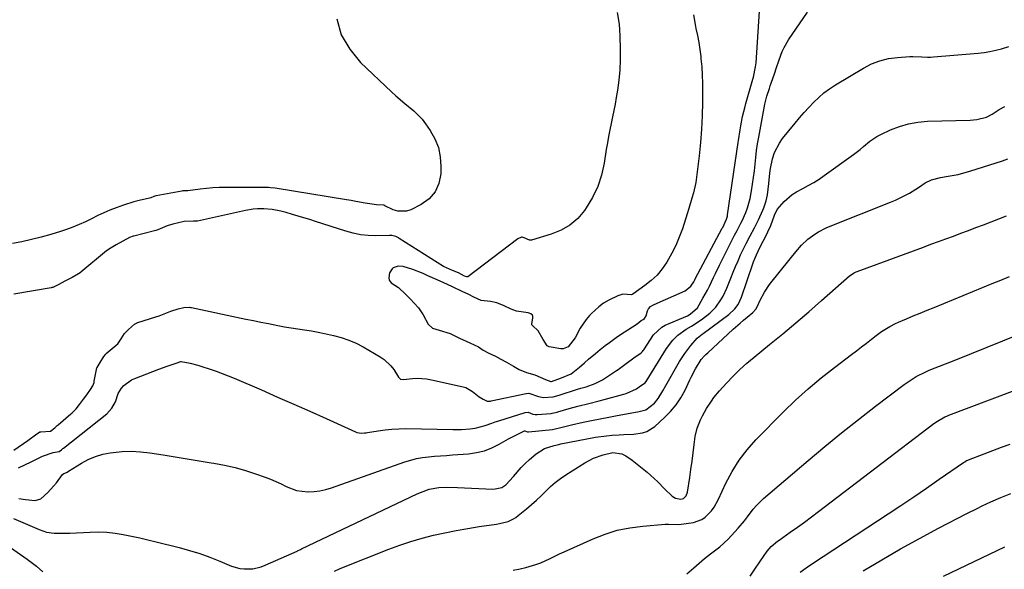
# Model space of a CAD drawing. Units: inches. Extents: x 1873270 to 1878759, y 389699 to 395001.
# Drawn here: x 1873918 to 1874336, y 389942 to 390176 of the extents above; entities that cross this region are included whole.
import ezdxf

# ---------------------------------------------------------------- set-up
doc = ezdxf.new("R2010")
doc.units = ezdxf.units.IN
doc.header["$MEASUREMENT"] = 0
doc.layers.add('7', color=7, linetype='Continuous')
doc.layers.add('8', color=7, linetype='Continuous')

msp = doc.modelspace()

# ---------------------------------------------------------------- linework, layer by layer
at = {"layer": '7', "color": 18}
for points in [[(1874171.56, 390178.92, 1714), (1874172.42, 390174, 1714), (1874172.65, 390171.52, 1714), (1874172.78, 390169.02, 1714), (1874172.91, 390163.17, 1714), (1874172.88, 390158.82, 1714), (1874172.69, 390154.49, 1714), (1874172.27, 390150.17, 1714), (1874171.7, 390145.86, 1714), (1874171.2, 390142.81, 1714), (1874170.73, 390140.04, 1714), (1874170.22, 390137.28, 1714), (1874169.67, 390134.53, 1714), (1874169.08, 390131.78, 1714), (1874168.49, 390129.03, 1714), (1874167.94, 390126.28, 1714), (1874167.46, 390123.51, 1714), (1874167, 390120.74, 1714), (1874166.11, 390114.9, 1714), (1874164.98, 390109.84, 1714), (1874163.41, 390104.96, 1714), (1874161.18, 390100.34, 1714), (1874158.52, 390095.9, 1714), (1874157.79, 390094.85, 1714), (1874154.86, 390091.47, 1714), (1874151.58, 390088.57, 1714), (1874147.79, 390086.4, 1714), (1874143.65, 390084.71, 1714), (1874135.18, 390082.24, 1714), (1874134.99, 390082.2, 1714), (1874134.4, 390082.21, 1714), (1874132.18, 390083.17, 1714), (1874131.26, 390083.5, 1714), (1874131.03, 390083.49, 1714), (1874129.44, 390082.77, 1714), (1874108.25, 390066.72, 1714), (1874108.13, 390066.65, 1714), (1874107.74, 390066.58, 1714), (1874106.81, 390066.96, 1714), (1874104.25, 390068.32, 1714), (1874101.72, 390069.36, 1714), (1874097.94, 390071.06, 1714), (1874079.09, 390082.97, 1714), (1874078.74, 390083.19, 1714), (1874077.64, 390083.76, 1714), (1874075.93, 390084.14, 1714), (1874075.3, 390084.15, 1714), (1874074.98, 390084.15, 1714), (1874069.12, 390084.08, 1714), (1874065.89, 390084.2, 1714), (1874062.7, 390084.53, 1714), (1874059.55, 390085.17, 1714), (1874056.43, 390086.02, 1714), (1874043.53, 390090.21, 1714), (1874041.09, 390090.99, 1714), (1874038.64, 390091.75, 1714), (1874036.19, 390092.47, 1714), (1874033.73, 390093.18, 1714), (1874031.15, 390093.91, 1714), (1874028.79, 390094.51, 1714), (1874025.21, 390095.2, 1714), (1874021.57, 390095.5, 1714), (1874018.85, 390095.48, 1714), (1874017.14, 390095.37, 1714), (1874013.76, 390094.83, 1714), (1873993.48, 390090.36, 1714), (1873992.77, 390090.25, 1714), (1873991.7, 390090.24, 1714), (1873987.82, 390090.11, 1714), (1873982.98, 390089.04, 1714), (1873980.55, 390088.32, 1714), (1873976.59, 390086.66, 1714), (1873975.71, 390086.37, 1714), (1873975.26, 390086.25, 1714), (1873966.45, 390083.98, 1714), (1873966.13, 390083.89, 1714), (1873964.59, 390083.34, 1714), (1873961.75, 390081.81, 1714), (1873958.92, 390080.22, 1714), (1873956.12, 390078.6, 1714), (1873955.08, 390077.84, 1714), (1873954.83, 390077.64, 1714), (1873943.85, 390068.57, 1714), (1873943.62, 390068.39, 1714), (1873942.93, 390067.88, 1714), (1873940.27, 390066.37, 1714), (1873937.19, 390064.74, 1714), (1873934.53, 390063.35, 1714), (1873932.07, 390062.19, 1714), (1873931.58, 390062.06, 1714), (1873931.33, 390062.01, 1714), (1873915.45, 390059.31, 1714)], [(1873915.47, 389993, 1714), (1873921.4, 389997.18, 1714), (1873921.92, 389997.54, 1714), (1873924.71, 389999.59, 1714), (1873926.58, 390000.76, 1714), (1873927, 390000.85, 1714), (1873931.09, 390001.09, 1714), (1873932.91, 390002.46, 1714), (1873933.94, 390003.47, 1714), (1873934.3, 390003.79, 1714), (1873939.72, 390008.41, 1714), (1873940.11, 390008.75, 1714), (1873941.93, 390010.6, 1714), (1873943.34, 390012.46, 1714), (1873945, 390014.72, 1714), (1873946.4, 390016.59, 1714), (1873948.08, 390018.81, 1714), (1873949.05, 390020.43, 1714), (1873949.52, 390021.8, 1714), (1873949.63, 390022.28, 1714), (1873950.77, 390027.95, 1714), (1873950.82, 390028.17, 1714), (1873952.13, 390030.34, 1714), (1873953.63, 390032.75, 1714), (1873954.37, 390033.73, 1714), (1873954.55, 390033.9, 1714), (1873954.73, 390034.07, 1714), (1873958.98, 390037.64, 1714), (1873959.58, 390038.21, 1714), (1873961.01, 390040.31, 1714), (1873962.46, 390042.54, 1714), (1873964.16, 390044.33, 1714), (1873966.72, 390046.51, 1714), (1873967.54, 390047.02, 1714), (1873968.08, 390047.24, 1714), (1873975.79, 390049.6, 1714), (1873977.21, 390050.07, 1714), (1873979.97, 390051.18, 1714), (1873982.12, 390052.11, 1714), (1873985.24, 390053.08, 1714), (1873987.67, 390053.65, 1714), (1873990.03, 390053.71, 1714), (1873990.49, 390053.65, 1714), (1873990.96, 390053.56, 1714), (1874013.99, 390048.74, 1714), (1874017.19, 390048.08, 1714), (1874020.4, 390047.42, 1714), (1874023.61, 390046.78, 1714), (1874027.6, 390045.99, 1714), (1874030.43, 390045.46, 1714), (1874033.26, 390044.96, 1714), (1874036.09, 390044.51, 1714), (1874038.94, 390044.09, 1714), (1874041.78, 390043.65, 1714), (1874044.61, 390043.17, 1714), (1874047.43, 390042.62, 1714), (1874051.25, 390041.78, 1714), (1874054.5, 390040.88, 1714), (1874057.68, 390039.8, 1714), (1874060.75, 390038.43, 1714), (1874063.75, 390036.88, 1714), (1874070.97, 390032.73, 1714), (1874072.63, 390031.61, 1714), (1874075.52, 390028.89, 1714), (1874076.75, 390027.3, 1714), (1874078.85, 390024.11, 1714), (1874079.67, 390023.2, 1714), (1874080.96, 390023.04, 1714), (1874084.72, 390023.43, 1714), (1874086.74, 390023.55, 1714), (1874090.73, 390023.32, 1714), (1874092.72, 390022.98, 1714), (1874106.22, 390019.95, 1714), (1874107.32, 390019.62, 1714), (1874110.24, 390017.9, 1714), (1874113.06, 390015.68, 1714), (1874114.79, 390014.77, 1714), (1874116.47, 390013.87, 1714), (1874117.6, 390013.85, 1714), (1874117.88, 390013.89, 1714), (1874118.16, 390013.94, 1714), (1874132.94, 390017.09, 1714), (1874134.16, 390017.19, 1714), (1874138.19, 390015.88, 1714), (1874140.32, 390015.36, 1714), (1874144.51, 390015.7, 1714), (1874146.93, 390016.39, 1714), (1874154.77, 390018.92, 1714), (1874156.22, 390019.37, 1714), (1874158.41, 390019.99, 1714), (1874162.34, 390021.36, 1714), (1874165.34, 390022.96, 1714), (1874171.37, 390026.91, 1714), (1874172.02, 390027.35, 1714), (1874175.37, 390029.89, 1714), (1874178.74, 390032.2, 1714), (1874181.86, 390034.35, 1714), (1874182.43, 390035, 1714), (1874182.68, 390035.34, 1714), (1874182.93, 390035.7, 1714), (1874186.99, 390042.01, 1714), (1874190.52, 390045.34, 1714), (1874191.98, 390046.08, 1714), (1874201.42, 390050.13, 1714), (1874202.66, 390050.74, 1714), (1874205.65, 390053.48, 1714), (1874208.01, 390057.53, 1714), (1874209.91, 390060.98, 1714), (1874210.79, 390062.74, 1714), (1874212.46, 390066.31, 1714), (1874213.3, 390068.09, 1714), (1874215.03, 390071.63, 1714), (1874220.41, 390082.33, 1714), (1874221.46, 390084.36, 1714), (1874222.56, 390086.37, 1714), (1874224.16, 390089.4, 1714), (1874224.67, 390090.43, 1714), (1874226.29, 390094.01, 1714), (1874227.01, 390095.95, 1714), (1874228.03, 390099.95, 1714), (1874228.62, 390103.13, 1714), (1874229.1, 390105.96, 1714), (1874229.53, 390108.81, 1714), (1874229.87, 390111.66, 1714), (1874230.16, 390114.52, 1714), (1874230.45, 390117.38, 1714), (1874230.79, 390120.23, 1714), (1874231.22, 390123.07, 1714), (1874231.71, 390125.91, 1714), (1874234.34, 390140.01, 1714), (1874234.58, 390141.14, 1714), (1874235.16, 390143.37, 1714), (1874236.24, 390146.66, 1714), (1874236.61, 390147.75, 1714), (1874236.99, 390148.85, 1714), (1874238.53, 390153.32, 1714), (1874239.15, 390155.13, 1714), (1874240.39, 390158.74, 1714), (1874241.7, 390162.32, 1714), (1874242.48, 390164.05, 1714), (1874244.41, 390167.31, 1714), (1874252.48, 390179.04, 1714)], [(1874203.95, 390177.92, 1712), (1874204.66, 390173.84, 1712), (1874205.06, 390172.06, 1712), (1874205.67, 390169.13, 1712), (1874206.22, 390166.19, 1712), (1874206.67, 390163.24, 1712), (1874207.07, 390160.27, 1712), (1874207.18, 390159.29, 1712), (1874207.52, 390155.82, 1712), (1874207.76, 390152.34, 1712), (1874207.87, 390148.86, 1712), (1874207.88, 390145.37, 1712), (1874207.81, 390140.77, 1712), (1874207.64, 390135.08, 1712), (1874207.36, 390129.4, 1712), (1874206.92, 390123.73, 1712), (1874206.37, 390118.06, 1712), (1874205.61, 390111.31, 1712), (1874204.94, 390106.77, 1712), (1874203.96, 390102.29, 1712), (1874203.37, 390100.07, 1712), (1874202.08, 390095.66, 1712), (1874201.39, 390093.47, 1712), (1874199.29, 390087.02, 1712), (1874197.99, 390083.49, 1712), (1874196.55, 390080.02, 1712), (1874194.86, 390076.66, 1712), (1874192.73, 390072.89, 1712), (1874190.76, 390070.05, 1712), (1874188.58, 390067.41, 1712), (1874186.09, 390065.06, 1712), (1874183.4, 390062.9, 1712), (1874178.3, 390059.33, 1712), (1874177.65, 390059.02, 1712), (1874175.79, 390059.11, 1712), (1874173.97, 390059.26, 1712), (1874171.92, 390058.63, 1712), (1874168.13, 390056.73, 1712), (1874165.83, 390055.43, 1712), (1874163.79, 390053.87, 1712), (1874160.74, 390051.13, 1712), (1874159.91, 390050.28, 1712), (1874158.45, 390048.52, 1712), (1874155.96, 390044.92, 1712), (1874153.72, 390040.74, 1712), (1874150.75, 390036.86, 1712), (1874148.72, 390036.1, 1712), (1874147.63, 390036.14, 1712), (1874142.81, 390036.97, 1712), (1874142.18, 390037.19, 1712), (1874141.9, 390037.38, 1712), (1874140.24, 390040.09, 1712), (1874138.1, 390043.77, 1712), (1874135.69, 390045.92, 1712), (1874135.45, 390046.21, 1712), (1874135.35, 390046.55, 1712), (1874135.84, 390049.17, 1712), (1874135.8, 390050, 1712), (1874135.61, 390050.36, 1712), (1874135, 390050.97, 1712), (1874133.77, 390051.41, 1712), (1874128.86, 390052.03, 1712), (1874126.61, 390052.91, 1712), (1874123.6, 390054.35, 1712), (1874120.55, 390055.68, 1712), (1874117.84, 390056.14, 1712), (1874113.85, 390056.56, 1712), (1874110.71, 390058.08, 1712), (1874108.59, 390059.13, 1712), (1874105.86, 390060.43, 1712), (1874101.7, 390062.39, 1712), (1874097.69, 390064.19, 1712), (1874094.18, 390065.75, 1712), (1874091.24, 390067.1, 1712), (1874089.2, 390068, 1712), (1874084.92, 390069.75, 1712), (1874080.79, 390071.1, 1712), (1874078.67, 390071.18, 1712), (1874076.58, 390070.46, 1712), (1874076.09, 390070.05, 1712), (1874075, 390068.41, 1712), (1874074.61, 390066.21, 1712), (1874074.85, 390065.25, 1712), (1874075.7, 390064.09, 1712), (1874078.74, 390062.13, 1712), (1874081.9, 390059.21, 1712), (1874083.87, 390057.18, 1712), (1874085.48, 390055.52, 1712), (1874087.28, 390053.51, 1712), (1874089.31, 390050.47, 1712), (1874091.4, 390046.48, 1712), (1874093.16, 390044.89, 1712), (1874096.02, 390043.97, 1712), (1874100.69, 390042.65, 1712), (1874104.63, 390040.62, 1712), (1874109.06, 390038.65, 1712), (1874112.74, 390036.88, 1712), (1874114.73, 390035.52, 1712), (1874117.07, 390034.29, 1712), (1874119.89, 390032.98, 1712), (1874122.24, 390031.73, 1712), (1874124.61, 390030.4, 1712), (1874127.63, 390028.7, 1712), (1874130.05, 390027.34, 1712), (1874133.19, 390026, 1712), (1874136.72, 390025, 1712), (1874141.18, 390023.11, 1712), (1874143.43, 390022.22, 1712), (1874143.8, 390022.24, 1712), (1874148.04, 390023.75, 1712), (1874152.08, 390025.46, 1712), (1874155.65, 390028.32, 1712), (1874157.71, 390030.15, 1712), (1874159.43, 390031.63, 1712), (1874162.41, 390034.13, 1712), (1874164.45, 390035.77, 1712), (1874166.57, 390037.45, 1712), (1874168.35, 390038.8, 1712), (1874171.25, 390040.92, 1712), (1874173.52, 390042.48, 1712), (1874176.08, 390044.08, 1712), (1874180.15, 390046.64, 1712), (1874181.83, 390048.06, 1712), (1874182.6, 390048.48, 1712), (1874183.17, 390048.89, 1712), (1874183.9, 390050.04, 1712), (1874184.48, 390052.28, 1712), (1874184.86, 390053.08, 1712), (1874185.81, 390054, 1712), (1874186.81, 390054.66, 1712), (1874187.35, 390054.93, 1712), (1874200.46, 390060.66, 1712), (1874202.95, 390062.67, 1712), (1874204.13, 390064.56, 1712), (1874204.55, 390065.36, 1712), (1874204.76, 390065.76, 1712), (1874216.23, 390087.27, 1712), (1874216.41, 390087.6, 1712), (1874218.06, 390091.1, 1712), (1874218.41, 390092.35, 1712), (1874218.52, 390092.98, 1712), (1874223.03, 390123.71, 1712), (1874223.15, 390124.6, 1712), (1874223.76, 390129.07, 1712), (1874224.08, 390130.84, 1712), (1874224.85, 390134.68, 1712), (1874225.75, 390138.38, 1712), (1874226.26, 390140.21, 1712), (1874229.27, 390150.55, 1712), (1874229.5, 390151.41, 1712), (1874230.38, 390155.8, 1712), (1874230.56, 390157.58, 1712), (1874232.09, 390179.5, 1712)], [(1874052.55, 390176.19, 1716), (1874054.5, 390169.4, 1716), (1874058.05, 390163.28, 1716), (1874062.67, 390157.63, 1716), (1874075.81, 390145.16, 1716), (1874077.65, 390143.48, 1716), (1874081.46, 390140.27, 1716), (1874085.35, 390137.18, 1716), (1874088.76, 390133.63, 1716), (1874090.26, 390131.66, 1716), (1874092.2, 390128.85, 1716), (1874094.19, 390125.27, 1716), (1874095.7, 390121.54, 1716), (1874096.48, 390117.6, 1716), (1874096.77, 390113.51, 1716), (1874096.7, 390110.37, 1716), (1874095.89, 390106.3, 1716), (1874094.36, 390102.69, 1716), (1874091.75, 390099.78, 1716), (1874088.4, 390097.32, 1716), (1874084.05, 390095.16, 1716), (1874082.18, 390094.54, 1716), (1874078.45, 390094.53, 1716), (1874076.58, 390095.13, 1716), (1874073.03, 390096.86, 1716), (1874072.58, 390097.08, 1716), (1874072.51, 390097.11, 1716), (1874069.48, 390097.16, 1716), (1874064.66, 390097.93, 1716), (1874060.71, 390098.69, 1716), (1874058.72, 390099.04, 1716), (1874056.73, 390099.38, 1716), (1874026.46, 390104.27, 1716), (1874024.46, 390104.5, 1716), (1874023.66, 390104.54, 1716), (1874023.26, 390104.54, 1716), (1874005.38, 390104.6, 1716), (1874002.65, 390104.56, 1716), (1873999.93, 390104.44, 1716), (1873997.22, 390104.21, 1716), (1873994.51, 390103.9, 1716), (1873989.38, 390103.22, 1716), (1873988.68, 390103.2, 1716), (1873987.16, 390103.16, 1716), (1873986.76, 390103.09, 1716), (1873975.93, 390101.02, 1716), (1873975.76, 390100.99, 1716), (1873974.95, 390100.79, 1716), (1873973.61, 390100.26, 1716), (1873973.04, 390100.06, 1716), (1873968.66, 390099.02, 1716), (1873966.41, 390098.44, 1716), (1873961.97, 390097.08, 1716), (1873958.88, 390095.96, 1716), (1873956.27, 390094.92, 1716), (1873953.69, 390093.82, 1716), (1873951.14, 390092.64, 1716), (1873948.46, 390091.32, 1716), (1873945.85, 390090.05, 1716), (1873943.21, 390088.86, 1716), (1873940.52, 390087.79, 1716), (1873937.79, 390086.8, 1716), (1873935.26, 390085.94, 1716), (1873931.22, 390084.66, 1716), (1873927.15, 390083.48, 1716), (1873923.04, 390082.46, 1716), (1873918.9, 390081.54, 1716), (1873914.92, 390080.74, 1716)], [(1873917.47, 389985.5, 1716), (1873922.8, 389988.02, 1716), (1873924.02, 389988.61, 1716), (1873927.61, 389990.52, 1716), (1873932.13, 389992.07, 1716), (1873934.79, 389992.5, 1716), (1873935.68, 389993.14, 1716), (1873936.09, 389993.54, 1716), (1873936.31, 389993.73, 1716), (1873936.53, 389993.91, 1716), (1873954.94, 390008.42, 1716), (1873957.05, 390010.89, 1716), (1873958.68, 390013.57, 1716), (1873959.83, 390017.12, 1716), (1873961.19, 390019.41, 1716), (1873962.13, 390020.5, 1716), (1873965.5, 390022.94, 1716), (1873966.78, 390023.52, 1716), (1873977, 390027.43, 1716), (1873980.59, 390028.72, 1716), (1873984.38, 390029.95, 1716), (1873986.44, 390030.66, 1716), (1873986.55, 390030.68, 1716), (1873990.38, 390029.95, 1716), (1873993.66, 390029.12, 1716), (1873995.28, 390028.64, 1716), (1873998.83, 390027.48, 1716), (1874001.39, 390026.59, 1716), (1874003.93, 390025.65, 1716), (1874006.45, 390024.65, 1716), (1874008.95, 390023.61, 1716), (1874020.58, 390018.61, 1716), (1874027.46, 390015.62, 1716), (1874034.34, 390012.6, 1716), (1874041.19, 390009.54, 1716), (1874048.04, 390006.46, 1716), (1874060.5, 390000.79, 1716), (1874061.11, 390000.57, 1716), (1874063.03, 390000.29, 1716), (1874064.35, 390000.38, 1716), (1874065.01, 390000.46, 1716), (1874065.66, 390000.55, 1716), (1874070.17, 390001.31, 1716), (1874073.09, 390001.72, 1716), (1874076.01, 390002.01, 1716), (1874078.95, 390002.15, 1716), (1874081.89, 390002.18, 1716), (1874101.78, 390001.82, 1716), (1874105.46, 390001.85, 1716), (1874109.13, 390002.08, 1716), (1874111.28, 390002.33, 1716), (1874115.62, 390003.48, 1716), (1874118.45, 390004.52, 1716), (1874119.88, 390005.01, 1716), (1874121.31, 390005.48, 1716), (1874132.55, 390009.08, 1716), (1874133.78, 390009.15, 1716), (1874135.76, 390008.4, 1716), (1874136.81, 390008.15, 1716), (1874137.36, 390008.13, 1716), (1874137.63, 390008.14, 1716), (1874143.6, 390008.67, 1716), (1874143.96, 390008.71, 1716), (1874145.38, 390008.99, 1716), (1874146.08, 390009.18, 1716), (1874146.43, 390009.28, 1716), (1874151.2, 390010.69, 1716), (1874154.88, 390011.67, 1716), (1874159.57, 390012.82, 1716), (1874163.92, 390013.94, 1716), (1874166.08, 390014.53, 1716), (1874174.48, 390016.87, 1716), (1874175.45, 390017.16, 1716), (1874179.8, 390019.09, 1716), (1874180.38, 390019.48, 1716), (1874181.49, 390020.3, 1716), (1874183.5, 390021.67, 1716), (1874183.83, 390022.09, 1716), (1874183.91, 390022.23, 1716), (1874192.49, 390036.26, 1716), (1874195.18, 390039.8, 1716), (1874197.33, 390041.85, 1716), (1874200.97, 390044.39, 1716), (1874203.21, 390045.71, 1716), (1874204.79, 390046.69, 1716), (1874207.86, 390048.79, 1716), (1874210.97, 390051.17, 1716), (1874213.54, 390053.82, 1716), (1874215.66, 390056.88, 1716), (1874216.58, 390058.5, 1716), (1874218.14, 390061.89, 1716), (1874219.8, 390066.11, 1716), (1874220.8, 390068.59, 1716), (1874221.83, 390071.06, 1716), (1874222.91, 390073.51, 1716), (1874224.03, 390075.95, 1716), (1874225.51, 390079.07, 1716), (1874226.35, 390080.77, 1716), (1874228.13, 390084.13, 1716), (1874229.91, 390087.49, 1716), (1874231.58, 390090.9, 1716), (1874233.49, 390094.94, 1716), (1874233.91, 390095.9, 1716), (1874234.85, 390098.92, 1716), (1874235.39, 390101.53, 1716), (1874236.02, 390106.27, 1716), (1874236.43, 390110.67, 1716), (1874236.72, 390112.71, 1716), (1874237.61, 390116.75, 1716), (1874238.47, 390119.42, 1716), (1874240.54, 390123.48, 1716), (1874241.87, 390125.35, 1716), (1874247.16, 390131.87, 1716), (1874249.07, 390134.15, 1716), (1874251.01, 390136.41, 1716), (1874253.01, 390138.61, 1716), (1874255.04, 390140.79, 1716), (1874257.18, 390142.85, 1716), (1874259.41, 390144.78, 1716), (1874261.79, 390146.53, 1716), (1874264.27, 390148.16, 1716), (1874276.13, 390155.3, 1716), (1874279.56, 390157.04, 1716), (1874283.1, 390158.43, 1716), (1874286.8, 390159.3, 1716), (1874290.61, 390159.82, 1716), (1874295.9, 390160.15, 1716), (1874297.15, 390160.2, 1716), (1874300.89, 390160.07, 1716), (1874303.39, 390159.94, 1716), (1874304.63, 390159.97, 1716), (1874305.88, 390160.04, 1716), (1874324.87, 390161.65, 1716), (1874327.39, 390161.94, 1716), (1874329.88, 390162.33, 1716), (1874332.35, 390162.87, 1716), (1874334.81, 390163.51, 1716), (1874337.88, 390164.41, 1716)], [(1873917.66, 389972.57, 1718), (1873920.41, 389972.08, 1718), (1873924.48, 389971.65, 1718), (1873926.87, 389972.41, 1718), (1873929.9, 389975.07, 1718), (1873932.36, 389977.79, 1718), (1873933.52, 389979.21, 1718), (1873936.19, 389982.64, 1718), (1873936.68, 389983.1, 1718), (1873937.78, 389983.49, 1718), (1873938.59, 389983.97, 1718), (1873938.75, 389984.09, 1718), (1873944.21, 389987.53, 1718), (1873947.1, 389989.1, 1718), (1873950.09, 389990.4, 1718), (1873953.22, 389991.31, 1718), (1873956.44, 389991.96, 1718), (1873957.63, 389992.11, 1718), (1873961.53, 389992.46, 1718), (1873965.42, 389992.58, 1718), (1873969.31, 389992.37, 1718), (1873973.19, 389991.93, 1718), (1873978.84, 389991.05, 1718), (1873983.95, 389990.24, 1718), (1873989.06, 389989.42, 1718), (1873994.16, 389988.57, 1718), (1873999.26, 389987.72, 1718), (1874000.43, 389987.53, 1718), (1874004.92, 389986.65, 1718), (1874009.37, 389985.63, 1718), (1874013.77, 389984.38, 1718), (1874018.12, 389982.98, 1718), (1874022.19, 389981.57, 1718), (1874024.46, 389980.71, 1718), (1874028.9, 389978.77, 1718), (1874031.07, 389977.68, 1718), (1874035.5, 389975.97, 1718), (1874040.22, 389975.39, 1718), (1874040.43, 389975.39, 1718), (1874042.95, 389975.51, 1718), (1874045.44, 389975.81, 1718), (1874047.88, 389976.35, 1718), (1874050.3, 389977.07, 1718), (1874081.52, 389988.07, 1718), (1874083.96, 389988.83, 1718), (1874086.44, 389989.46, 1718), (1874088.96, 389989.9, 1718), (1874091.5, 389990.22, 1718), (1874094.07, 389990.43, 1718), (1874096.64, 389990.64, 1718), (1874099.2, 389990.83, 1718), (1874101.77, 389991.02, 1718), (1874108.44, 389991.5, 1718), (1874111.89, 389991.99, 1718), (1874115.24, 389992.78, 1718), (1874118.45, 389994.02, 1718), (1874121.57, 389995.56, 1718), (1874125.44, 389997.81, 1718), (1874127.69, 389999.04, 1718), (1874129.99, 390000.16, 1718), (1874132.33, 390001.2, 1718), (1874132.42, 390001.21, 1718), (1874133.14, 390000.99, 1718), (1874133.6, 390000.85, 1718), (1874133.81, 390000.83, 1718), (1874133.92, 390000.83, 1718), (1874134.02, 390000.84, 1718), (1874144.19, 390001.84, 1718), (1874148.81, 390003, 1718), (1874151.04, 390003.55, 1718), (1874152.16, 390003.8, 1718), (1874157.15, 390004.87, 1718), (1874160.78, 390005.63, 1718), (1874164.4, 390006.37, 1718), (1874168.04, 390007.07, 1718), (1874171.68, 390007.75, 1718), (1874180.31, 390009.32, 1718), (1874181.01, 390009.46, 1718), (1874183.77, 390010.15, 1718), (1874187.42, 390013.03, 1718), (1874189, 390015, 1718), (1874190.95, 390018.3, 1718), (1874192.22, 390020.53, 1718), (1874198.08, 390030.66, 1718), (1874200.31, 390034.16, 1718), (1874202.84, 390037.45, 1718), (1874205.56, 390040.6, 1718), (1874207.73, 390042.32, 1718), (1874208.18, 390042.65, 1718), (1874219.06, 390050.72, 1718), (1874221.58, 390053.06, 1718), (1874222.95, 390054.91, 1718), (1874224.43, 390058, 1718), (1874229.21, 390072.22, 1718), (1874229.5, 390073.06, 1718), (1874230.14, 390074.73, 1718), (1874232.01, 390078.78, 1718), (1874235.18, 390084.83, 1718), (1874235.62, 390085.71, 1718), (1874236.8, 390088.42, 1718), (1874238.4, 390092.82, 1718), (1874239.56, 390095.23, 1718), (1874242.47, 390098.63, 1718), (1874245.86, 390101.56, 1718), (1874247.73, 390102.78, 1718), (1874250.41, 390104.23, 1718), (1874252.76, 390105.46, 1718), (1874255.07, 390106.77, 1718), (1874257.32, 390108.19, 1718), (1874259.52, 390109.68, 1718), (1874271.97, 390118.57, 1718), (1874274.84, 390120.76, 1718), (1874276.21, 390121.94, 1718), (1874278.92, 390124.3, 1718), (1874281.89, 390126.29, 1718), (1874283.48, 390127.12, 1718), (1874287.67, 390129.06, 1718), (1874291.47, 390130.53, 1718), (1874295.34, 390131.68, 1718), (1874299.32, 390132.35, 1718), (1874303.38, 390132.7, 1718), (1874321.54, 390133.14, 1718), (1874324.33, 390133.4, 1718), (1874328.38, 390134.5, 1718), (1874330.87, 390135.73, 1718), (1874333.84, 390137.76, 1718), (1874336.2, 390139.01, 1718)], [(1874051.61, 389941.68, 1722), (1874053.98, 389942.76, 1722), (1874054.79, 389943.09, 1722), (1874074.64, 389950.97, 1722), (1874079.3, 389952.7, 1722), (1874084.01, 389954.29, 1722), (1874088.78, 389955.67, 1722), (1874093.6, 389956.92, 1722), (1874093.66, 389956.93, 1722), (1874098.49, 389958, 1722), (1874103.33, 389958.98, 1722), (1874108.2, 389959.83, 1722), (1874113.09, 389960.59, 1722), (1874120.39, 389961.63, 1722), (1874121.63, 389961.84, 1722), (1874125.27, 389962.82, 1722), (1874127.54, 389963.84, 1722), (1874128.59, 389964.51, 1722), (1874129.6, 389965.25, 1722), (1874133.12, 389968.11, 1722), (1874135.24, 389969.9, 1722), (1874137.31, 389971.74, 1722), (1874139.31, 389973.66, 1722), (1874141.27, 389975.63, 1722), (1874143.26, 389977.55, 1722), (1874145.33, 389979.37, 1722), (1874147.54, 389981.04, 1722), (1874149.82, 389982.6, 1722), (1874157.82, 389987.63, 1722), (1874161.61, 389989.64, 1722), (1874165.66, 389991.06, 1722), (1874169.84, 389992.09, 1722), (1874173.6, 389991.51, 1722), (1874175.33, 389990.57, 1722), (1874178.01, 389988.73, 1722), (1874184.28, 389983.67, 1722), (1874187.38, 389981, 1722), (1874188.87, 389979.58, 1722), (1874191.69, 389976.69, 1722), (1874195, 389973.54, 1722), (1874196.43, 389972.66, 1722), (1874198.65, 389972.28, 1722), (1874199.71, 389972.48, 1722), (1874200.9, 389973.6, 1722), (1874201.5, 389975.19, 1722), (1874202.43, 389981.38, 1722), (1874202.94, 389984.89, 1722), (1874203.44, 389988.41, 1722), (1874203.92, 389991.93, 1722), (1874204.37, 389995.46, 1722), (1874204.79, 389998.78, 1722), (1874205.55, 390002.42, 1722), (1874206.92, 390005.92, 1722), (1874207.77, 390007.57, 1722), (1874209.59, 390010.8, 1722), (1874211.6, 390013.9, 1722), (1874212.69, 390015.4, 1722), (1874215.06, 390018.23, 1722), (1874218.03, 390021.48, 1722), (1874220.82, 390024.42, 1722), (1874223.7, 390027.26, 1722), (1874226.7, 390029.97, 1722), (1874229.78, 390032.59, 1722), (1874236.35, 390037.91, 1722), (1874241.93, 390042.49, 1722), (1874247.47, 390047.11, 1722), (1874252.95, 390051.81, 1722), (1874258.4, 390056.54, 1722), (1874270.3, 390067.03, 1722), (1874272.2, 390068.36, 1722), (1874273.03, 390068.76, 1722), (1874273.46, 390068.94, 1722), (1874301.63, 390079.3, 1722), (1874304.82, 390080.47, 1722), (1874308, 390081.64, 1722), (1874311.19, 390082.8, 1722), (1874314.38, 390083.96, 1722), (1874317.56, 390085.14, 1722), (1874320.74, 390086.32, 1722), (1874323.91, 390087.53, 1722), (1874327.08, 390088.75, 1722), (1874336.84, 390092.55, 1722)], [(1874127.52, 389942.14, 1724), (1874130.49, 389942.72, 1724), (1874132.89, 389943.25, 1724), (1874137.12, 389944.44, 1724), (1874139.17, 389945.24, 1724), (1874143.16, 389947.1, 1724), (1874147.16, 389948.99, 1724), (1874149.17, 389949.9, 1724), (1874161.37, 389955.4, 1724), (1874166.48, 389957.38, 1724), (1874171.68, 389959.01, 1724), (1874177.02, 389960.09, 1724), (1874182.45, 389960.8, 1724), (1874191.99, 389961.56, 1724), (1874193.46, 389961.6, 1724), (1874197.85, 389961.51, 1724), (1874204.04, 389962.39, 1724), (1874207.53, 389963.54, 1724), (1874209.03, 389964.58, 1724), (1874211.62, 389967.34, 1724), (1874212.73, 389968.9, 1724), (1874214.59, 389972.25, 1724), (1874217.74, 389979.05, 1724), (1874220.38, 389984.04, 1724), (1874223.34, 389988.8, 1724), (1874226.76, 389993.24, 1724), (1874230.51, 389997.45, 1724), (1874242.17, 390009.28, 1724), (1874247.34, 390014.29, 1724), (1874252.66, 390019.15, 1724), (1874258.19, 390023.75, 1724), (1874263.86, 390028.2, 1724), (1874271.15, 390033.65, 1724), (1874273.28, 390035.25, 1724), (1874275.39, 390036.87, 1724), (1874277.5, 390038.51, 1724), (1874279.59, 390040.16, 1724), (1874281.58, 390041.74, 1724), (1874283.81, 390043.4, 1724), (1874287.34, 390045.61, 1724), (1874289.82, 390046.86, 1724), (1874291.09, 390047.43, 1724), (1874294.4, 390048.82, 1724), (1874297.34, 390050.04, 1724), (1874300.28, 390051.27, 1724), (1874303.23, 390052.48, 1724), (1874306.18, 390053.69, 1724), (1874330.88, 390063.78, 1724), (1874334.52, 390065.28, 1724), (1874338.14, 390066.81, 1724)], [(1874201.19, 389940.59, 1726), (1874204.18, 389943.07, 1726), (1874208.74, 389946.98, 1726), (1874211.27, 389949.04, 1726), (1874215.19, 389951.98, 1726), (1874218.76, 389955.3, 1726), (1874222.93, 389959.88, 1726), (1874225.63, 389963.03, 1726), (1874226.9, 389964.68, 1726), (1874229.39, 389968, 1726), (1874230.72, 389969.58, 1726), (1874233.69, 389972.45, 1726), (1874252.69, 389988.64, 1726), (1874259.73, 389994.54, 1726), (1874266.83, 390000.35, 1726), (1874274.03, 390006.05, 1726), (1874281.29, 390011.67, 1726), (1874293.49, 390020.92, 1726), (1874294.72, 390021.82, 1726), (1874298.58, 390024.29, 1726), (1874302.67, 390026.35, 1726), (1874304.08, 390026.95, 1726), (1874315.32, 390031.45, 1726), (1874321.98, 390034.13, 1726), (1874328.63, 390036.81, 1726), (1874335.28, 390039.51, 1726), (1874341.93, 390042.21, 1726)], [(1874228.03, 389939.48, 1728), (1874230.04, 389942.54, 1728), (1874232.12, 389945.56, 1728), (1874235.35, 389950.11, 1728), (1874237.05, 389952.1, 1728), (1874239.72, 389954.37, 1728), (1874240.43, 389954.89, 1728), (1874245.07, 389958.17, 1728), (1874248.1, 389960.33, 1728), (1874251.11, 389962.52, 1728), (1874254.1, 389964.73, 1728), (1874257.07, 389966.97, 1728), (1874306.08, 390004.33, 1728), (1874307.58, 390005.39, 1728), (1874310.77, 390007.19, 1728), (1874311.6, 390007.55, 1728), (1874312.45, 390007.9, 1728), (1874348.13, 390021.38, 1728)], [(1874276.07, 389941.77, 1732), (1874283.96, 389946.48, 1732), (1874291.91, 389951.08, 1732), (1874299.95, 389955.52, 1732), (1874308.06, 389959.85, 1732), (1874320.1, 389966.12, 1732), (1874324.38, 389968.29, 1732), (1874326.54, 389969.34, 1732), (1874330.31, 389971.11, 1732), (1874334.47, 389972.94, 1732), (1874338.71, 389974.6, 1732)], [(1873902.97, 389959.38, 1722), (1873921.1, 389946.74, 1722), (1873925.04, 389943.75, 1722), (1873927.8, 389941.41, 1722)], [(1874310.21, 389939.51, 1734), (1874316.7, 389942.68, 1734), (1874323.2, 389945.83, 1734), (1874329.72, 389948.94, 1734), (1874336.24, 389952.04, 1734)]]:
    msp.add_polyline3d(points, dxfattribs=at)
at = {"layer": '8', "color": 18}
for points in [[(1873915.39, 389964, 1720), (1873926.18, 389959.32, 1720), (1873929.31, 389958.29, 1720), (1873932.58, 389957.84, 1720), (1873937.58, 389957.8, 1720), (1873939.24, 389957.86, 1720), (1873947.86, 389958.28, 1720), (1873951.41, 389958.33, 1720), (1873954.94, 389958.2, 1720), (1873958.45, 389957.8, 1720), (1873961.96, 389957.24, 1720), (1873965.44, 389956.52, 1720), (1873968.92, 389955.76, 1720), (1873972.39, 389954.96, 1720), (1873975.85, 389954.13, 1720), (1873985.72, 389951.68, 1720), (1873990.1, 389950.48, 1720), (1873994.43, 389949.15, 1720), (1873998.7, 389947.61, 1720), (1874002.92, 389945.93, 1720), (1874007.84, 389943.84, 1720), (1874011.36, 389942.79, 1720), (1874013.19, 389942.58, 1720), (1874016.89, 389942.72, 1720), (1874020.48, 389943.56, 1720), (1874022.22, 389944.22, 1720), (1874035.69, 389950.22, 1720), (1874035.93, 389950.33, 1720), (1874037.13, 389950.92, 1720), (1874037.61, 389951.15, 1720), (1874086.68, 389974.45, 1720), (1874089.22, 389975.54, 1720), (1874091.83, 389976.46, 1720), (1874095.87, 389977.24, 1720), (1874099.16, 389977.31, 1720), (1874103.84, 389977.2, 1720), (1874118.78, 389976.53, 1720), (1874119.78, 389976.56, 1720), (1874122.66, 389977.26, 1720), (1874124.37, 389978.27, 1720), (1874127.61, 389981.93, 1720), (1874130.86, 389985.64, 1720), (1874132.61, 389987.37, 1720), (1874134.42, 389989.05, 1720), (1874137.25, 389991.55, 1720), (1874140.83, 389993.75, 1720), (1874144.86, 389994.99, 1720), (1874146.86, 389995.5, 1720), (1874147.67, 389995.67, 1720), (1874162.48, 389998.5, 1720), (1874167.11, 389999.19, 1720), (1874169.44, 389999.4, 1720), (1874172.42, 389999.55, 1720), (1874174.44, 389999.64, 1720), (1874178.48, 389999.87, 1720), (1874182.43, 390000.38, 1720), (1874184.27, 390000.96, 1720), (1874187.54, 390003.07, 1720), (1874191.72, 390006.85, 1720), (1874194.3, 390009.48, 1720), (1874196.64, 390012.27, 1720), (1874198.64, 390015.33, 1720), (1874200.41, 390018.55, 1720), (1874202.47, 390022.89, 1720), (1874203.04, 390024.07, 1720), (1874204.8, 390027.59, 1720), (1874207.28, 390031.49, 1720), (1874208.6, 390033, 1720), (1874209.31, 390033.72, 1720), (1874210.04, 390034.42, 1720), (1874220.87, 390044.37, 1720), (1874223.8, 390046.98, 1720), (1874225.29, 390048.26, 1720), (1874226.8, 390049.51, 1720), (1874229.27, 390051.53, 1720), (1874230.5, 390052.88, 1720), (1874231.04, 390053.85, 1720), (1874232.33, 390056.75, 1720), (1874234.12, 390060.21, 1720), (1874236.35, 390063.4, 1720), (1874245.04, 390074.36, 1720), (1874247.42, 390077.26, 1720), (1874249.9, 390080.07, 1720), (1874252.59, 390082.66, 1720), (1874255.52, 390084.8, 1720), (1874257.09, 390085.73, 1720), (1874260.34, 390087.39, 1720), (1874262.01, 390088.11, 1720), (1874287.72, 390098.34, 1720), (1874289.76, 390099.2, 1720), (1874293.73, 390101.15, 1720), (1874295.66, 390102.23, 1720), (1874298.43, 390103.87, 1720), (1874299.9, 390104.91, 1720), (1874302.33, 390106.63, 1720), (1874304.99, 390107.8, 1720), (1874308.93, 390108.84, 1720), (1874311.31, 390109.2, 1720), (1874313.84, 390109.64, 1720), (1874316.35, 390110.16, 1720), (1874318.84, 390110.79, 1720), (1874321.31, 390111.5, 1720), (1874335.22, 390115.85, 1720), (1874337.51, 390116.72, 1720)], [(1874249.37, 389941.2, 1730), (1874251.91, 389943.1, 1730), (1874254.52, 389944.91, 1730), (1874286.62, 389965.98, 1730), (1874292.09, 389969.6, 1730), (1874297.54, 389973.25, 1730), (1874302.96, 389976.94, 1730), (1874308.36, 389980.66, 1730), (1874318.64, 389987.79, 1730), (1874319.15, 389988.13, 1730), (1874319.94, 389988.59, 1730), (1874320.49, 389988.85, 1730), (1874320.78, 389988.96, 1730), (1874327.47, 389991.55, 1730), (1874331.11, 389992.92, 1730), (1874334.77, 389994.25, 1730), (1874338.45, 389995.53, 1730)]]:
    msp.add_polyline3d(points, dxfattribs=at)

doc.saveas('drawing.dxf')
